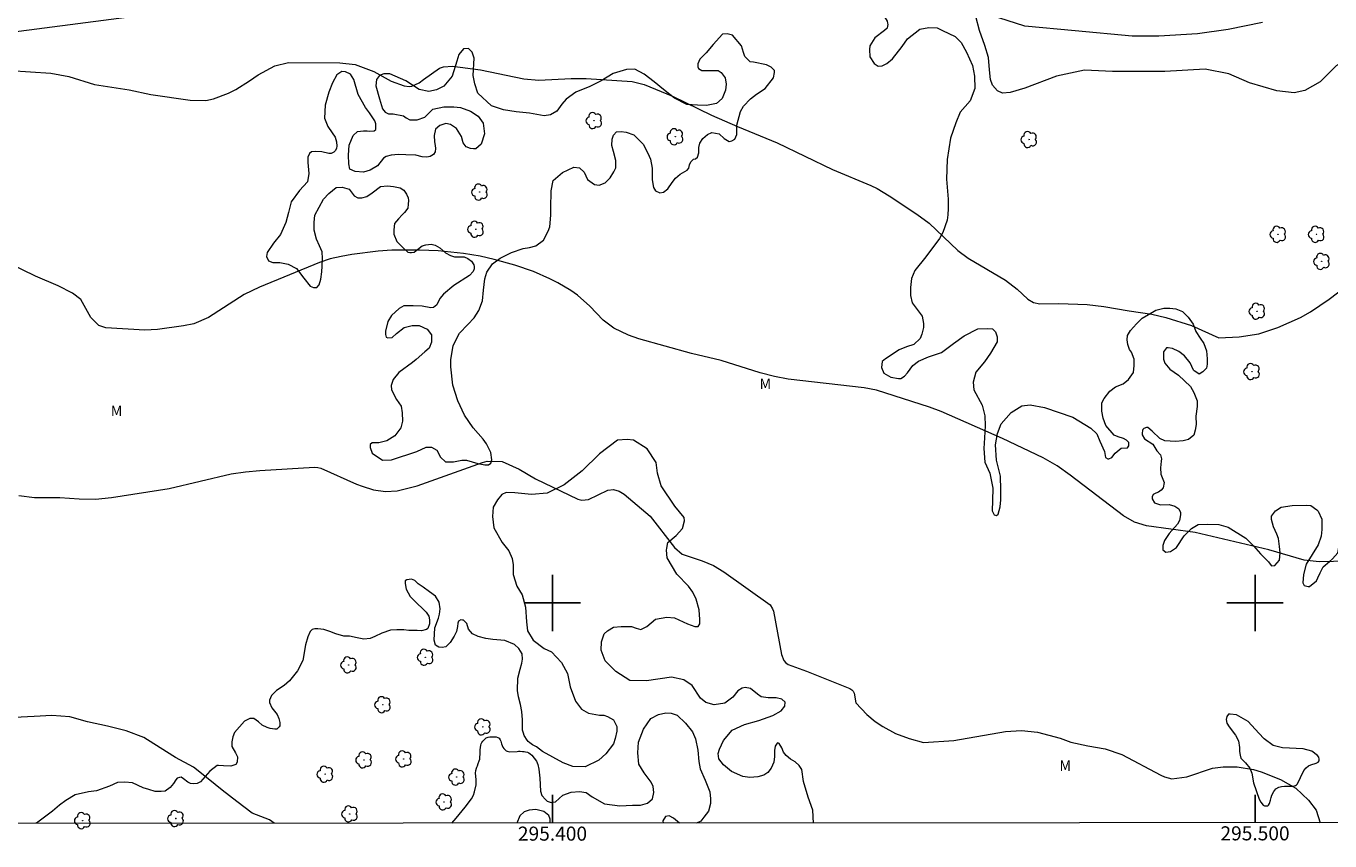
# Model space of a CAD drawing. Units: metres. Extents: x 295169 to 295684, y 1656063 to 1656628.
# Drawn here: x 295325 to 295511, y 1656066 to 1656182 of the extents above; entities that cross this region are included whole.
import ezdxf
from ezdxf.enums import TextEntityAlignment as Align

# ---------------------------------------------------------------- set-up
doc = ezdxf.new("R2010")
doc.units = ezdxf.units.M
doc.header["$MEASUREMENT"] = 0
doc.layers.add('Articulacao', color=7, linetype='Continuous', lineweight=18)
doc.layers.add('Cerca', color=8, linetype='Cerca', lineweight=20)
for name, color, linetype, lineweight, true_color in [('Arvores_Isoladas', 7, 'Continuous', 18, 0x00ff33), ('Curvas_Intermediarias', 7, 'Continuous', 9, 0x783c14), ('Curvas_Mestras', 7, 'Continuous', 20, 0x783c14), ('Topon_Vegetacao', 7, 'Continuous', 9, 0x00ff33), ('Vegetacao', 7, 'Orla8', 9, 0x00ff33)]:
    doc.layers.add(name, color=color, linetype=linetype, lineweight=lineweight, true_color=true_color)
doc.layers.add('Malha_Coordenadas', color=7, linetype='Continuous')
doc.styles.add('Arial', font='arial.ttf', dxfattribs={"height": 1.5})
doc.styles.get("Standard").update_dxf_attribs({"font": 'arial.ttf'})
doc.linetypes.add('Cerca', pattern='A,10,0,["X",Standard,S=1,R=0,X=0,Y=-0.5],0.1', length=10.1)
doc.linetypes.add('Orla8', pattern='A,6,-0.5,["V",Standard,S=1,R=0,X=-0.5,Y=-1],-0.5,6,-0.5,["V",Standard,S=1,R=0,X=-0.5,Y=-1],-0.5', length=14)

# ---------------------------------------------------------------- blocks, each defined once
blk = doc.blocks.new('Arvore')
at = {"layer": 'Arvores_Isoladas'}
blk.add_lwpolyline([(-0.72, 0.49, 0.872324), (-0.72, -0.55, 0.862983), (0.28, -0.83, 0.900105), (0.89, 0.03, 0.863155), (0.26, 0.86, 0.882486)], format="xyb", close=True, dxfattribs=at)
blk.add_circle((0, 0), 0.0286, dxfattribs=at)

msp = doc.modelspace()

# ---------------------------------------------------------------- linework, layer by layer
at = {"layer": 'Articulacao', "flags": 128}
msp.add_lwpolyline([(295185.9, 1656622.88), (295667.31, 1656623.08), (295667.53, 1656068.8), (295186.14, 1656068.6), (295185.9, 1656622.88)], close=True, dxfattribs=at)
at = {"layer": 'Cerca', "flags": 128}
msp.add_lwpolyline([(295256.94, 1656145.75), (295263.13, 1656174.88), (295275.82, 1656175.46), (295297.71, 1656177.94), (295392.31, 1656190.25), (295424.07, 1656192.92), (295443.99, 1656194.1), (295448.07, 1656194.08), (295483.15, 1656193.3), (295542.63, 1656190.81), (295576.15, 1656189.79), (295589.5, 1656188.61), (295600.23, 1656187.17), (295607.39, 1656186.06), (295612.52, 1656185.33)], dxfattribs=at)
at = {"layer": 'Curvas_Intermediarias', "flags": 128}
for points, elevation in [([(295501.07, 1656182.59), (295496.18, 1656181.6), (295491.79, 1656180.98), (295486.3, 1656180.62), (295482.53, 1656180.62), (295474.42, 1656181.38), (295467.24, 1656182.03), (295457.6, 1656185.11)], 27), ([(295322.8, 1656175.76), (295328.59, 1656175.37), (295331.15, 1656174.88), (295334.81, 1656173.76), (295339.74, 1656172.98), (295342.81, 1656172.33), (295348.43, 1656171.51), (295350.68, 1656171.5), (295351.77, 1656171.73), (295353.9, 1656172.53), (295354.93, 1656173.05), (295356.87, 1656174.28), (295358.09, 1656175.15), (295360.47, 1656176.43), (295362.44, 1656176.86), (295369.71, 1656176.85), (295371.91, 1656176.6), (295374.56, 1656175.6), (295377.02, 1656174.24), (295378.87, 1656173.57), (295379.61, 1656173.46), (295379.99, 1656173.51), (295381.04, 1656173.97), (295381.65, 1656174.48), (295383.91, 1656176.09), (295384.51, 1656176.29), (295385.79, 1656176.37), (295389.73, 1656175.85), (295395.93, 1656174.54), (295398.05, 1656174.38), (295402.67, 1656174.63), (295404.8, 1656174.63), (295411.32, 1656174.16), (295413.04, 1656173.74), (295417.1, 1656172.11), (295422.63, 1656169.4), (295426.35, 1656167.78), (295432, 1656165.46), (295439.88, 1656161.68), (295445.3, 1656159.4), (295446.2, 1656158.96), (295447.92, 1656157.93), (295451.86, 1656155.31), (295453.63, 1656154.01), (295457.72, 1656150.15), (295459.18, 1656149.04), (295464.47, 1656145.93), (295466.15, 1656144.66), (295467.68, 1656143.2), (295468.47, 1656142.74), (295469.37, 1656142.55), (295472.08, 1656142.61), (295476.09, 1656142.44), (295478.48, 1656142.19), (295482.07, 1656141.54), (295485.31, 1656141.09), (295487.31, 1656140.62), (295490.95, 1656139.46), (295494.87, 1656137.73), (295497.74, 1656137.88), (295500.55, 1656138.29), (295503.25, 1656139.18), (295506.48, 1656140.63), (295507.9, 1656141.4), (295510.57, 1656143.2), (295516.49, 1656147.73)], 26), ([(295324.03, 1656115.27), (295326.25, 1656114.98), (295329.88, 1656114.98), (295332.63, 1656114.81), (295334.93, 1656114.79), (295337.22, 1656115), (295345.43, 1656116.27), (295354.26, 1656118.35), (295356.31, 1656118.64), (295358.36, 1656118.83), (295366.13, 1656119.32), (295366.58, 1656119.29), (295367.02, 1656119.16), (295372.09, 1656116.92), (295372.89, 1656116.6), (295374.54, 1656116.11), (295376.23, 1656115.85), (295377.91, 1656115.93), (295380.76, 1656116.67), (295390.05, 1656119.98), (295390.72, 1656120.15), (295392.84, 1656120.11), (295395.25, 1656119.02), (295397.57, 1656117.66), (295403.61, 1656114.75), (295404.2, 1656114.62), (295405.13, 1656114.7), (295407.86, 1656116.07), (295408.69, 1656116.12), (295409.5, 1656115.91), (295410.21, 1656115.48), (295413.88, 1656112.34), (295417.36, 1656107.87), (295418.48, 1656106.93), (295421.31, 1656106), (295422.9, 1656105.31), (295424.38, 1656104.42), (295430.99, 1656099.73), (295431.34, 1656099.17), (295431.44, 1656098.85), (295432.6, 1656092.65), (295432.91, 1656091.83), (295433.2, 1656091.49), (295433.57, 1656091.24), (295436.17, 1656090.28), (295442.33, 1656087.83), (295442.6, 1656087.65), (295442.82, 1656087.44), (295442.96, 1656087.17), (295443.17, 1656085.79), (295444.74, 1656084.12), (295445.92, 1656083.15), (295447, 1656082.42), (295448.81, 1656081.45), (295450.75, 1656080.74), (295452.82, 1656080.16), (295457.12, 1656080.43), (295464.47, 1656081.7), (295466.77, 1656081.87), (295469.06, 1656081.61), (295472.24, 1656080.76), (295473.76, 1656080.21), (295476.19, 1656079.66), (295478.67, 1656079.26), (295481.03, 1656078.46), (295486.58, 1656075.52), (295487.1, 1656075.27), (295488.18, 1656074.97), (295490.29, 1656075.28), (295493.93, 1656076.49), (295495.47, 1656076.7), (295497.46, 1656076.71), (295499.76, 1656076.32), (295500.89, 1656075.96), (295503.61, 1656074.88), (295505.8, 1656073.67), (295507.62, 1656071.94), (295508.7, 1656070.53), (295509.27, 1656068.73)], 24), ([(295360.39, 1656068.67), (295359.7, 1656069.16), (295357.23, 1656070.09), (295355.07, 1656071.76), (295352.96, 1656073.37), (295350.99, 1656074.98), (295348.89, 1656076.65), (295346.36, 1656078.01), (295344.14, 1656079.37), (295341.85, 1656080.87), (295339.32, 1656081.8), (295336.66, 1656082.48), (295333.82, 1656083.1), (295331.29, 1656083.78), (295328.75, 1656083.97), (295326.21, 1656083.85), (295323.43, 1656083.73)], 23)]:
    msp.add_lwpolyline(points, dxfattribs=dict(at, elevation=elevation))
at = {"layer": 'Curvas_Mestras', "elevation": 25, "flags": 128}
msp.add_lwpolyline([(295515.2, 1656106.01), (295509.13, 1656105.84), (295506.99, 1656106.09), (295501.96, 1656107.56), (295491.46, 1656110.03), (295484.53, 1656110.97), (295482.84, 1656111.51), (295481.29, 1656112.38), (295473.7, 1656118.19), (295471.82, 1656119.5), (295469.85, 1656120.66), (295464.06, 1656123.42), (295455.31, 1656127.22), (295453.66, 1656127.83), (295446.12, 1656130.28), (295444.35, 1656130.61), (295433.57, 1656131.83), (295431.58, 1656132.21), (295429.57, 1656132.76), (295424, 1656134.49), (295419.78, 1656135.47), (295412.3, 1656137.58), (295410.83, 1656138.08), (295408.71, 1656139.11), (295407.19, 1656140.25), (295405.3, 1656142.21), (295403.58, 1656143.77), (295402.63, 1656144.44), (295400.78, 1656145.53), (295399.64, 1656146.12), (295397.31, 1656147.14), (295394.64, 1656148.03), (295391.7, 1656148.87), (295389.72, 1656149.33), (295387.34, 1656149.72), (295383.74, 1656150.08), (295381.05, 1656150.2), (295377.14, 1656150.18), (295375.2, 1656150.04), (295371.46, 1656149.58), (295369.9, 1656149.3), (295368.36, 1656148.94), (295366.86, 1656148.45), (295358.28, 1656144.92), (295356.1, 1656143.9), (295351.05, 1656140.63), (295348.96, 1656139.73), (295347.47, 1656139.41), (295343.77, 1656138.91), (295341.99, 1656138.79), (295336.43, 1656139.16), (295335.42, 1656139.45), (295334.31, 1656140.59), (295332.88, 1656143.15), (295331.69, 1656144.07), (295329.63, 1656145.13), (295326.39, 1656146.49), (295320.98, 1656149.1)], dxfattribs=at)
at = {"layer": 'Malha_Coordenadas', "flags": 128}
for points in [[(295400, 1656104), (295400, 1656096)], [(295500, 1656104), (295500, 1656096)], [(295404, 1656100), (295396, 1656100)], [(295504, 1656100), (295496, 1656100)], [(295400, 1656068.69), (295400, 1656072.69)], [(295500, 1656068.73), (295500, 1656072.73)]]:
    msp.add_lwpolyline(points, dxfattribs=at)
at = {"layer": 'Vegetacao', "flags": 128}
for points in [[(295465.13, 1656172.61), (295464.07, 1656172.54), (295463.33, 1656172.86), (295462.64, 1656173.66), (295462.33, 1656174.47), (295462.21, 1656175.84), (295462.08, 1656177.58), (295461.52, 1656179.32), (295460.77, 1656181.44), (295460.28, 1656183.43), (295460.03, 1656185.48), (295459.59, 1656186.85), (295458.78, 1656188.03), (295458.41, 1656188.34), (295457.91, 1656188.34), (295456.92, 1656188.34), (295455.86, 1656187.78), (295454.06, 1656186.54), (295452.11, 1656185.79), (295451.03, 1656185.62), (295450.33, 1656185.66), (295449.25, 1656185.87), (295448.63, 1656186.29), (295447.63, 1656187.12), (295446.8, 1656187.36), (295446.18, 1656187.45), (295445.39, 1656187.2), (295444.89, 1656186.66), (295444.44, 1656185.58), (295443.94, 1656184.46), (295443.75, 1656184.08), (295443.72, 1656183.86), (295443.79, 1656183.67), (295444.1, 1656183.49), (295444.97, 1656183.7), (295446.09, 1656183.77), (295446.61, 1656183.74), (295447.24, 1656183.39), (295447.63, 1656182.77), (295447.68, 1656182.46), (295447.73, 1656182.31), (295447.68, 1656182.05), (295447.63, 1656181.79), (295447.27, 1656181.43), (295445.87, 1656180.39), (295445.18, 1656179.27), (295445.12, 1656178.71), (295445.19, 1656177.71), (295445.81, 1656176.72), (295446.37, 1656176.35), (295446.93, 1656176.41), (295447.61, 1656176.72), (295448.42, 1656177.4), (295449.79, 1656179.15), (295450.53, 1656180.26), (295452.27, 1656181.63), (295453.58, 1656181.88), (295454.76, 1656181.82), (295455.51, 1656181.45), (295457.31, 1656180.58), (295458.18, 1656179.71), (295458.93, 1656178.34), (295459.8, 1656176.47), (295460.05, 1656174.92), (295460.11, 1656173.18), (295459.43, 1656171.44), (295458.05, 1656169.82), (295457.4, 1656168.29), (295456.67, 1656166.12), (295456.17, 1656163.07), (295456.09, 1656160.31), (295456.33, 1656157.44), (295456.33, 1656156.13), (295456.26, 1656155.19), (295456.19, 1656154.47), (295455.54, 1656152.72), (295455.1, 1656151.85), (295453.14, 1656149.24), (295451.56, 1656147.31), (295451.09, 1656146.16), (295450.94, 1656144.89), (295450.94, 1656143.74), (295451.22, 1656142.71), (295452.61, 1656140.78), (295452.79, 1656139.77), (295452.79, 1656139.19), (295452.58, 1656138.23), (295452.34, 1656137.61), (295451.42, 1656136.78), (295450.39, 1656136.45), (295449.35, 1656136.03), (295447.4, 1656134.75), (295446.95, 1656134.33), (295446.82, 1656133.5), (295447.15, 1656132.67), (295448.15, 1656132.14), (295449.23, 1656131.93), (295449.56, 1656131.93), (295450.1, 1656132.26), (295450.55, 1656132.76), (295451.3, 1656133.8), (295452.09, 1656134.42), (295453.54, 1656135), (295455.36, 1656135.62), (295457.06, 1656136.91), (295458.6, 1656137.98), (295460.54, 1656138.98), (295461.87, 1656139.06), (295462.62, 1656138.98), (295463.07, 1656138.55), (295463.28, 1656137.87), (295463.28, 1656137.15), (295462.35, 1656135.54), (295461.47, 1656134.3), (295460.27, 1656132.85), (295459.9, 1656131.4), (295459.97, 1656130.31), (295461.16, 1656128.14), (295461.52, 1656126.63), (295461.58, 1656125.18), (295461.47, 1656123.47), (295461.42, 1656121.97), (295461.53, 1656120.05), (295462.25, 1656118.45), (295462.67, 1656116.32), (295462.61, 1656114.56), (295462.56, 1656113.11), (295462.87, 1656112.54), (295463.19, 1656112.43), (295463.44, 1656112.64), (295463.7, 1656113.68), (295463.81, 1656114.66), (295463.81, 1656116.11), (295463.75, 1656118.03), (295463.18, 1656120.31), (295463.08, 1656122.49), (295463.34, 1656124.1), (295463.86, 1656125.49), (295465.31, 1656127.1), (295466.81, 1656128.03), (295467.98, 1656128.18), (295470.03, 1656127.81), (295474.05, 1656126.41), (295476.62, 1656124.88), (295477.46, 1656124.07), (295477.92, 1656123.01), (295478.55, 1656121.55), (295478.73, 1656120.68), (295479.04, 1656120.52), (295479.2, 1656120.52), (295479.6, 1656120.68), (295480.1, 1656121.3), (295480.94, 1656122.02), (295481.84, 1656122.08), (295482.06, 1656122.36), (295482.03, 1656122.82), (295481.72, 1656123.17), (295481.28, 1656123.38), (295480.54, 1656123.63), (295479.94, 1656123.85), (295478.76, 1656125.25), (295478.36, 1656126.28), (295478.18, 1656127.28), (295478.17, 1656127.8), (295478.21, 1656128.45), (295478.52, 1656129.11), (295479.35, 1656130.14), (295480.14, 1656130.75), (295481.23, 1656131.19), (295481.97, 1656131.78), (295482.69, 1656132.78), (295482.78, 1656133.77), (295482.78, 1656134.67), (295482.41, 1656135.67), (295482.13, 1656136.07), (295481.88, 1656136.76), (295481.79, 1656137.44), (295481.85, 1656138.03), (295482.28, 1656138.78), (295483.15, 1656139.71), (295483.93, 1656140.52), (295484.83, 1656141.05), (295485.86, 1656141.64), (295487.01, 1656141.95), (295487.88, 1656141.92), (295488.72, 1656141.83), (295489.68, 1656141.48), (295490.49, 1656140.64), (295491.18, 1656139.68), (295491.55, 1656138.64), (295492.21, 1656137.69), (295492.71, 1656136.9), (295493.09, 1656135.87), (295493.21, 1656134.71), (295493.21, 1656133.96), (295493.09, 1656133.38), (295492.59, 1656132.88), (295492.05, 1656132.55), (295491.55, 1656132.88), (295491.35, 1656133.01), (295491.22, 1656133.13), (295490.75, 1656134.14), (295489.98, 1656135.17), (295489.15, 1656135.79), (295488.27, 1656136.21), (295487.64, 1656136.31), (295487.38, 1656136.31), (295486.97, 1656135.74), (295486.97, 1656135.27), (295486.97, 1656134.7), (295487.18, 1656134.13), (295487.85, 1656133.25), (295489.1, 1656132.42), (295490.81, 1656130.77), (295491.27, 1656129.94), (295491.74, 1656128.75), (295491.74, 1656127.97), (295491.59, 1656126.57), (295491.6, 1656125.41), (295491.5, 1656124.57), (295491.28, 1656123.88), (295490.54, 1656123.26), (295489.79, 1656123.08), (295488.7, 1656122.98), (295487.18, 1656123.07), (295486.47, 1656123.42), (295485.38, 1656124.44), (295484.75, 1656124.94), (295484.57, 1656124.97), (295484.19, 1656124.81), (295484.01, 1656124.66), (295483.98, 1656124.54), (295483.92, 1656124.16), (295483.92, 1656123.91), (295484.29, 1656123.35), (295485.44, 1656122.58), (295486.03, 1656121.64), (295486.53, 1656121.05), (295486.68, 1656120.49), (295486.65, 1656120.18), (295486.53, 1656119.22), (295486.6, 1656118.32), (295487.07, 1656117.12), (295486.92, 1656116.36), (295486.64, 1656116.03), (295486.28, 1656115.78), (295485.89, 1656115.63), (295485.51, 1656115.44), (295485.37, 1656115.11), (295485.34, 1656114.82), (295485.69, 1656114.23), (295486.56, 1656113.98), (295487.77, 1656114.01), (295488.58, 1656113.79), (295489.17, 1656113.39), (295489.39, 1656112.86), (295489.39, 1656112.52), (295489.23, 1656111.74), (295488.98, 1656111.21), (295487.8, 1656109.87), (295487.12, 1656108.91), (295486.87, 1656108.16), (295486.87, 1656107.57), (295487.31, 1656107.23), (295487.99, 1656107.32), (295488.83, 1656107.91), (295489.92, 1656109.53), (295490.94, 1656110.59), (295491.91, 1656111.18), (295493.24, 1656111.21), (295494.83, 1656111.18), (295496.19, 1656110.76), (295498.68, 1656109.2), (295499.77, 1656108.11), (295500.8, 1656106.97), (295501.91, 1656105.83), (295502.28, 1656105.33), (295502.41, 1656105.27), (295502.84, 1656105.33), (295503.46, 1656106.08), (295503.59, 1656107.14), (295503.46, 1656108.01), (295503.34, 1656109.19), (295503.09, 1656109.81), (295502.65, 1656110.81), (295502.34, 1656111.86), (295502.34, 1656112.36), (295502.9, 1656113.11), (295503.71, 1656113.61), (295505.27, 1656113.85), (295507.26, 1656113.92), (295507.94, 1656113.86), (295508.81, 1656113.23), (295509, 1656113.05), (295509.5, 1656111.93), (295509.5, 1656111.06), (295509.5, 1656110.44), (295509.43, 1656109.5), (295509, 1656108.26), (295507.26, 1656105.52), (295506.89, 1656104.03), (295506.82, 1656102.85), (295507.01, 1656102.47), (295507.57, 1656102.35), (295507.76, 1656102.35), (295508.75, 1656103.16), (295508.94, 1656103.59), (295509.25, 1656104.28), (295509.68, 1656105.15), (295510.62, 1656105.9), (295511.05, 1656106.27), (295511.8, 1656107.14), (295511.98, 1656108.13), (295512.17, 1656109.94), (295512.42, 1656111.93), (295513.48, 1656113.92), (295514.6, 1656115.22), (295515.69, 1656116.24), (295517.12, 1656117.73), (295517.75, 1656119.1), (295518.24, 1656121.03), (295518.43, 1656122.21), (295519.36, 1656123.52), (295519.92, 1656123.95), (295520.79, 1656124.39), (295522.16, 1656124.45), (295523.34, 1656124.39), (295523.96, 1656124.3), (295524.9, 1656124.11), (295525.83, 1656123.89), (295526.64, 1656123.24), (295526.83, 1656122.87), (295526.79, 1656122.43), (295526.54, 1656122.12), (295525.95, 1656122.31), (295525.58, 1656122.52), (295525.02, 1656122.49), (295524.8, 1656122.24), (295524.8, 1656121.65), (295525.02, 1656121.22), (295525.58, 1656121.13), (295526.11, 1656120.91), (295526.73, 1656120.41), (295527.63, 1656119.17), (295528.54, 1656118.08), (295529.9, 1656117.24), (295530.59, 1656117.24), (295531.15, 1656117.43), (295531.4, 1656117.83), (295531.4, 1656118.39), (295530.87, 1656119.35), (295530.09, 1656120.26), (295529.09, 1656121.25), (295528.38, 1656121.78), (295527.94, 1656122.21), (295527.1, 1656123.55), (295527.07, 1656124.08), (295527.38, 1656125.01), (295527.48, 1656126.23), (295527.41, 1656126.54), (295526.98, 1656126.54), (295526.64, 1656126.1), (295526.06, 1656125.32), (295525.77, 1656125.04), (295525.33, 1656124.92), (295525.03, 1656124.92), (295524.78, 1656125.13), (295524.66, 1656125.56), (295524.66, 1656125.84), (295524.91, 1656126.53), (295525.34, 1656128.08), (295525.4, 1656128.92), (295525.84, 1656129.88), (295526.43, 1656130.79), (295527.49, 1656132), (295528.17, 1656132.62), (295528.48, 1656132.59), (295528.73, 1656132.34), (295528.79, 1656131.94), (295528.82, 1656131.56), (295528.76, 1656131.19), (295528.08, 1656129.92), (295527.7, 1656128.61), (295527.7, 1656128.3), (295527.74, 1656127.99), (295527.8, 1656127.93), (295528.08, 1656127.89), (295528.26, 1656128.02), (295528.79, 1656128.8), (295529.42, 1656129.64), (295529.8, 1656130.38), (295530.11, 1656131.5), (295530.3, 1656132.56), (295530.36, 1656133.56), (295530.49, 1656134.86), (295530.92, 1656137.16), (295531.6, 1656139.09), (295532.72, 1656140.96), (295533.24, 1656142.64), (295533.53, 1656144.67), (295533.53, 1656145.98), (295533.8, 1656147.72), (295534.42, 1656149.4), (295535.42, 1656150.64), (295537.03, 1656152.13), (295538.96, 1656154.5), (295539.83, 1656156.27), (295540.3, 1656157.95), (295540.76, 1656159.54), (295541.88, 1656160.65), (295543.1, 1656161.03), (295544.4, 1656162.24), (295545.15, 1656164.2), (295545.33, 1656166.53), (295545.15, 1656168.59), (295544.94, 1656169.72), (295544.47, 1656171.37), (295544.37, 1656172.46), (295544.37, 1656174.38), (295544.73, 1656175.68), (295545.92, 1656176.76), (295547.37, 1656177.39), (295548.77, 1656177.49), (295549.86, 1656177.75), (295550.12, 1656178.01), (295549.96, 1656178.58), (295549.34, 1656178.94), (295547.94, 1656179.05), (295545.77, 1656179.05), (295541.78, 1656178.63), (295537.47, 1656178.3), (295534.07, 1656178.3), (295530.76, 1656178.46), (295528.19, 1656178.96), (295526.15, 1656179.74), (295524.34, 1656180.46), (295522.67, 1656180.46), (295521.07, 1656179.95), (295519.7, 1656178.57), (295517.95, 1656177.7), (295515.27, 1656177.34), (295512.8, 1656177.12), (295511.57, 1656176.39), (295509.25, 1656174.14), (295507.07, 1656172.91), (295505.55, 1656172.55), (295503.08, 1656172.84), (295499.19, 1656173.97), (295496.29, 1656175.29), (295492.89, 1656175.95), (295487.17, 1656175.62), (295483.94, 1656175.62), (295479.71, 1656175.62), (295475.73, 1656175.79), (295471.75, 1656174.96), (295467.24, 1656173.24)], [(295428.16, 1656176.96), (295427.39, 1656177.73), (295427.18, 1656178.3), (295426.92, 1656179.24), (295425.62, 1656180.79), (295424.85, 1656180.95), (295424.22, 1656180.9), (295422.88, 1656179.44), (295421.88, 1656178.26), (295420.95, 1656177.37), (295420.7, 1656176.71), (295420.7, 1656176.29), (295420.78, 1656176.04), (295421.24, 1656175.75), (295422.4, 1656175.75), (295423.56, 1656175.75), (295424.02, 1656175.46), (295424.6, 1656174.72), (295424.72, 1656173.81), (295424.64, 1656172.93), (295424.14, 1656171.77), (295423.36, 1656171.07), (295421.9, 1656170.76), (295420.66, 1656170.81), (295419.1, 1656170.91), (295417.39, 1656171.79), (295415.79, 1656173.04), (295414.49, 1656174.13), (295413.04, 1656175.21), (295411.74, 1656175.94), (295410.55, 1656175.89), (295408.66, 1656175.33), (295406.91, 1656174.27), (295405.3, 1656173.46), (295403.31, 1656172.65), (295401.94, 1656171.66), (295401.32, 1656170.97), (295400.63, 1656169.98), (295399.7, 1656169.42), (295398.83, 1656169.29), (295396.72, 1656169.66), (295394.85, 1656169.85), (295393.05, 1656170.16), (295391.3, 1656170.72), (295389.38, 1656172.52), (295388.94, 1656173.83), (295388.72, 1656175.05), (295388.83, 1656177.49), (295388.57, 1656178.37), (295388.05, 1656178.89), (295387.32, 1656178.84), (295386.65, 1656178.01), (295386.39, 1656177.07), (295385.72, 1656174.95), (295384.52, 1656173.5), (295383.49, 1656172.98), (295382.4, 1656172.77), (295381, 1656173.03), (295379.13, 1656174.27), (295376.87, 1656175.25), (295376, 1656175.27), (295375.38, 1656175.04), (295374.95, 1656174.46), (295374.86, 1656173.55), (295375.39, 1656171.72), (295375.81, 1656170.27), (295376.17, 1656169.8), (295376.64, 1656169.6), (295377.31, 1656169.6), (295378.81, 1656169.29), (295379.18, 1656169.03), (295379.69, 1656168.72), (295380.73, 1656168.72), (295381.82, 1656169.13), (295382.97, 1656170.23), (295384.52, 1656170.6), (295385.96, 1656170.6), (295386.89, 1656170.48), (295388.32, 1656169.98), (295389.44, 1656169.24), (295390.12, 1656168.24), (295390.31, 1656166.75), (295389.87, 1656165.26), (295389.07, 1656164.59), (295388.78, 1656164.59), (295388.32, 1656164.63), (295387.7, 1656164.88), (295387.28, 1656165.46), (295387.03, 1656166.38), (295386.33, 1656167.5), (295385.5, 1656168.08), (295384.84, 1656168.2), (295383.97, 1656167.91), (295383.34, 1656167.42), (295383.16, 1656166.52), (295383.19, 1656165.59), (295383.28, 1656165.06), (295383.34, 1656164.65), (295383.28, 1656164.19), (295383.07, 1656163.78), (295382.57, 1656163.5), (295382.1, 1656163.44), (295381.45, 1656163.47), (295380.55, 1656163.69), (295379.12, 1656163.75), (295378.06, 1656163.78), (295377.06, 1656163.72), (295376.32, 1656163.5), (295375.94, 1656163.28), (295375.1, 1656162.2), (295374.07, 1656161.57), (295373.08, 1656161.26), (295371.89, 1656161.37), (295371.17, 1656161.73), (295371.01, 1656162.45), (295370.96, 1656163.7), (295371.06, 1656165.1), (295371.63, 1656166.5), (295372.25, 1656167.07), (295373.08, 1656167.17), (295373.6, 1656167.17), (295373.96, 1656167.12), (295374.64, 1656167.17), (295374.84, 1656167.33), (295374.84, 1656168.16), (295374.69, 1656168.57), (295373.96, 1656169.71), (295373.39, 1656170.49), (295372.36, 1656172.35), (295371.73, 1656174.48), (295371.27, 1656175.2), (295370.54, 1656175.57), (295370.02, 1656175.62), (295369.3, 1656175.15), (295368.68, 1656174.01), (295368.16, 1656172.66), (295367.64, 1656170.8), (295367.54, 1656168.98), (295368.02, 1656167.8), (295368.65, 1656166.87), (295369.08, 1656166.28), (295369.24, 1656165.59), (295369.3, 1656165), (295369.27, 1656164.72), (295369.11, 1656164.35), (295368.89, 1656164.13), (295368.49, 1656163.92), (295368.15, 1656163.92), (295367.15, 1656164.16), (295366.22, 1656164.23), (295365.69, 1656164.16), (295365.41, 1656163.92), (295365.16, 1656163.42), (295365.16, 1656162.66), (295365.32, 1656161.11), (295365.11, 1656159.91), (295363.97, 1656158.67), (295362.78, 1656157.06), (295362.42, 1656155.56), (295362.06, 1656154.11), (295361.28, 1656152.4), (295360.27, 1656151.17), (295359.4, 1656149.87), (295359.31, 1656149.28), (295359.56, 1656148.69), (295360.18, 1656148.41), (295361.21, 1656148.41), (295362.39, 1656148.19), (295363.54, 1656147.57), (295364.63, 1656146.2), (295365.53, 1656145.05), (295366, 1656144.86), (295366.46, 1656144.86), (295366.8, 1656145.24), (295367.02, 1656146.05), (295367.15, 1656147.1), (295367.21, 1656147.91), (295367.27, 1656149), (295367.21, 1656149.96), (295366.83, 1656150.8), (295366.4, 1656151.74), (295366.09, 1656153.01), (295366.09, 1656154.13), (295366.18, 1656155.16), (295367.39, 1656157.43), (295368.17, 1656158.23), (295369.2, 1656159.08), (295370.07, 1656159.17), (295371.06, 1656158.86), (295371.78, 1656157.92), (295372.27, 1656157.64), (295372.84, 1656157.64), (295373.58, 1656157.83), (295374.33, 1656158.33), (295375.51, 1656159.23), (295376.5, 1656159.36), (295377.37, 1656159.26), (295378.34, 1656159.05), (295378.84, 1656158.7), (295379.24, 1656158.17), (295379.46, 1656157.65), (295379.49, 1656157.24), (295379.46, 1656156.71), (295379.4, 1656156.15), (295378.93, 1656155.53), (295378.59, 1656155.19), (295378.06, 1656154.66), (295377.53, 1656153.98), (295377.41, 1656153.06), (295377.41, 1656152.44), (295377.86, 1656151.41), (295378.85, 1656150.42), (295379.43, 1656149.88), (295379.68, 1656149.84), (295379.91, 1656149.84), (295380.3, 1656149.92), (295380.78, 1656150.3), (295381.44, 1656150.82), (295381.98, 1656150.94), (295382.73, 1656151.02), (295383.31, 1656150.92), (295383.95, 1656150.51), (295384.78, 1656149.82), (295385.46, 1656149.43), (295386.06, 1656149.24), (295386.75, 1656149.24), (295387.43, 1656149.22), (295387.97, 1656148.99), (295388.47, 1656148.62), (295388.81, 1656148.09), (295388.85, 1656147.88), (295388.85, 1656147.55), (295388.69, 1656147.13), (295388.19, 1656146.59), (295385.95, 1656145.18), (295384.5, 1656143.94), (295383.96, 1656143.32), (295383.55, 1656142.41), (295383.05, 1656142.03), (295382.68, 1656141.99), (295381.43, 1656142.2), (295380.19, 1656142.28), (295378.82, 1656142.28), (295378.16, 1656141.87), (295377.08, 1656140.87), (295376.58, 1656140.04), (295376.25, 1656138.67), (295376.21, 1656138.17), (295376.33, 1656137.8), (295376.58, 1656137.72), (295377.16, 1656137.76), (295377.79, 1656138.34), (295378.9, 1656139.17), (295380.02, 1656139.46), (295381.02, 1656139.46), (295382.18, 1656138.96), (295382.76, 1656138.13), (295382.8, 1656137.6), (295382.76, 1656137.1), (295382.43, 1656136.27), (295381.85, 1656135.73), (295380.61, 1656134.65), (295380.07, 1656134.2), (295378.12, 1656132.78), (295377.33, 1656131.79), (295377.04, 1656130.92), (295377.08, 1656130.3), (295377.79, 1656128.93), (295378.44, 1656127.98), (295378.59, 1656127.04), (295378.65, 1656125.85), (295378.39, 1656124.92), (295377.56, 1656123.78), (295376.42, 1656123.05), (295375.28, 1656122.79), (295374.35, 1656122.79), (295374.03, 1656122.53), (295374.03, 1656122.12), (295374.35, 1656121.29), (295375.8, 1656120.3), (295377.09, 1656120.36), (295380.67, 1656121.55), (295382.02, 1656122.17), (295382.79, 1656122.17), (295383.52, 1656121.76), (295384.04, 1656120.72), (295384.76, 1656120.1), (295385.9, 1656120.1), (295387.1, 1656120.31), (295387.77, 1656120.31), (295389.38, 1656119.84), (295390.36, 1656119.63), (295390.88, 1656119.63), (295391.22, 1656119.91), (295391.35, 1656120.35), (295391.24, 1656121.4), (295390.62, 1656122.64), (295390.15, 1656123.31), (295388.7, 1656124.92), (295387.46, 1656126.73), (295386.52, 1656128.75), (295385.81, 1656130.98), (295385.52, 1656133.6), (295385.52, 1656134.61), (295385.88, 1656136.64), (295386.77, 1656138.4), (295387.93, 1656139.63), (295388.87, 1656140.57), (295389.53, 1656141.59), (295390.03, 1656142.97), (295390.16, 1656144.5), (295390.36, 1656146.13), (295390.65, 1656147.05), (295391.44, 1656148.22), (295392.55, 1656149.05), (295394.17, 1656149.86), (295395.84, 1656150.44), (295396.71, 1656150.59), (295397.65, 1656150.8), (295398.74, 1656151.6), (295399.39, 1656152.91), (295399.61, 1656153.49), (295399.76, 1656155.16), (295399.75, 1656156.18), (295399.83, 1656158.64), (295400.12, 1656160.09), (295401.42, 1656161.25), (295403.02, 1656162), (295403.86, 1656161.9), (295404.51, 1656161.27), (295404.98, 1656160.22), (295406, 1656159.53), (295406.66, 1656159.44), (295407.5, 1656159.78), (295408.21, 1656160.5), (295408.71, 1656161.31), (295409.02, 1656161.88), (295409.02, 1656162.95), (295408.69, 1656164.22), (295408.46, 1656165.09), (295408.5, 1656165.96), (295408.69, 1656166.54), (295409.12, 1656167.04), (295409.78, 1656167.08), (295410.49, 1656166.98), (295411.6, 1656166.59), (295412.93, 1656165.27), (295413.59, 1656163.98), (295413.96, 1656163.11), (295414.21, 1656161.87), (295414.21, 1656160.17), (295414.37, 1656159.08), (295414.65, 1656158.64), (295415.28, 1656158.36), (295415.81, 1656158.46), (295416.43, 1656158.92), (295417.05, 1656159.79), (295417.53, 1656160.44), (295418.18, 1656160.99), (295418.84, 1656161.36), (295419.16, 1656161.56), (295419.39, 1656161.86), (295419.49, 1656162.33), (295419.7, 1656162.77), (295420.07, 1656163.12), (295420.34, 1656163.2), (295420.65, 1656163.43), (295420.81, 1656164.01), (295420.84, 1656164.78), (295420.98, 1656165.42), (295421.42, 1656166.09), (295422.06, 1656166.63), (295422.68, 1656166.92), (295423.72, 1656166.75), (295424.42, 1656166.05), (295425.17, 1656165.63), (295425.54, 1656165.76), (295425.96, 1656166), (295426.25, 1656166.63), (295426.25, 1656167.99), (295426.74, 1656169.9), (295427.18, 1656170.66), (295428.17, 1656171.72), (295429.04, 1656172.38), (295430.29, 1656173.2), (295431.48, 1656174.7), (295431.58, 1656175.48), (295431.58, 1656175.74), (295431.12, 1656176.21), (295430.44, 1656176.57), (295428.63, 1656176.91)], [(295508.97, 1656077.34), (295508.97, 1656077.34), (295509.12, 1656077.54), (295509.14, 1656077.79), (295509.07, 1656078.06), (295508.9, 1656078.31), (295508.08, 1656078.94), (295506.83, 1656079.27), (295503.93, 1656079.39), (295502.6, 1656079.72), (295501.28, 1656080.68), (295500.53, 1656081.5), (295499, 1656083.12), (295497.34, 1656084.07), (295496.47, 1656084.2), (295496.22, 1656084.16), (295495.97, 1656083.83), (295495.88, 1656083.41), (295495.97, 1656082.91), (295496.34, 1656082.37), (295497.23, 1656081.2), (295497.65, 1656080.4), (295497.79, 1656079.46), (295497.81, 1656078.88), (295497.9, 1656078.36), (295497.98, 1656077.91), (295498.64, 1656077.24), (295499.27, 1656076.5), (295499.54, 1656075.77), (295499.78, 1656074.4), (295500.61, 1656072.08), (295500.82, 1656071.65), (295501.15, 1656071.25), (295501.33, 1656071.16), (295501.61, 1656071.13), (295501.81, 1656071.16), (295501.94, 1656071.25), (295502.07, 1656071.46), (295502.2, 1656071.93), (295502.28, 1656072.33), (295502.4, 1656072.66), (295502.66, 1656073.19), (295502.96, 1656073.58), (295503.39, 1656073.82), (295503.76, 1656073.9), (295504.18, 1656073.95), (295504.88, 1656073.95), (295505.39, 1656073.96), (295505.75, 1656074.03), (295505.91, 1656074.13), (295506.05, 1656074.28), (295506.46, 1656075.19), (295506.96, 1656076.19), (295507.28, 1656076.57), (295507.63, 1656076.83), (295507.93, 1656076.96), (295508.72, 1656077.19)]]:
    msp.add_lwpolyline(points, close=True, dxfattribs=at)
for points in [[(295437.17, 1656068.7), (295437.07, 1656070.52), (295436.39, 1656072.38), (295435.75, 1656074.61), (295435.47, 1656076.29), (295435.13, 1656076.88), (295434.54, 1656077.38), (295433.88, 1656077.76), (295433.25, 1656078.28), (295432.88, 1656078.8), (295432.63, 1656079.4), (295432.28, 1656080.02), (295432.09, 1656080.09), (295431.97, 1656080.06), (295431.7, 1656079.61), (295431.62, 1656079.03), (295431.62, 1656078.16), (295431.49, 1656077.34), (295431.13, 1656076.51), (295430.66, 1656075.89), (295430.09, 1656075.52), (295429.21, 1656075.26), (295428.07, 1656075.16), (295427.09, 1656075.32), (295425.5, 1656076.04), (295424.32, 1656076.97), (295423.7, 1656077.84), (295423.57, 1656078.59), (295423.76, 1656079.21), (295424.32, 1656080.46), (295425.56, 1656081.89), (295427.33, 1656082.73), (295429.36, 1656083.29), (295431.35, 1656083.97), (295432.56, 1656084.66), (295433.09, 1656085.34), (295433.12, 1656085.87), (295432.65, 1656086.34), (295431.84, 1656086.52), (295430.72, 1656086.52), (295429.7, 1656086.65), (295429.17, 1656087.05), (295428.2, 1656087.83), (295427.43, 1656087.98), (295427.02, 1656087.89), (295426.4, 1656087.52), (295425.66, 1656086.58), (295424.54, 1656085.77), (295423.01, 1656085.49), (295421.82, 1656085.83), (295421.09, 1656086.45), (295419.9, 1656088.26), (295418.71, 1656089.09), (295416.95, 1656089.45), (295413.37, 1656088.93), (295410.99, 1656088.98), (295409.02, 1656090.23), (295407.51, 1656091.78), (295406.94, 1656093.29), (295406.99, 1656094.48), (295407.36, 1656095.62), (295407.82, 1656096.03), (295408.7, 1656096.55), (295409.79, 1656096.65), (295411.24, 1656096.66), (295411.92, 1656096.4), (295412.59, 1656096.24), (295413.42, 1656096.66), (295414.66, 1656097.69), (295416.27, 1656098), (295417.36, 1656097.9), (295419.23, 1656097.02), (295420.26, 1656096.66), (295420.73, 1656096.66), (295420.99, 1656097.02), (295420.99, 1656097.64), (295420.88, 1656099.04), (295420.47, 1656100.54), (295420, 1656101.53), (295419.38, 1656102.41), (295417.72, 1656104.12), (295416.32, 1656106.4), (295416.22, 1656107.49), (295416.27, 1656107.8), (295416.42, 1656108.58), (295417.62, 1656109.61), (295418.5, 1656110.6), (295418.81, 1656111.69), (295418.76, 1656112.15), (295417.41, 1656113.76), (295415.49, 1656116.66), (295414.97, 1656118.48), (295414.76, 1656119.98), (295413.47, 1656121.95), (295411.55, 1656123.14), (295410.62, 1656123.24), (295409.27, 1656123.14), (295406.68, 1656121.22), (295404.24, 1656118.78), (295401.65, 1656116.81), (295399.22, 1656115.62), (295397, 1656115.45), (295394.66, 1656115.67), (295393.41, 1656115.73), (295392.79, 1656115.42), (295392.17, 1656114.69), (295391.55, 1656113.61), (295391.44, 1656112.31), (295391.65, 1656110.7), (295392.85, 1656108.58), (295393.78, 1656107.44), (295394.24, 1656106.35), (295394.4, 1656105.42), (295394.4, 1656104.07), (295394.92, 1656102.41), (295395.7, 1656101.17), (295396.16, 1656099.41), (295396.32, 1656097.33), (295396.42, 1656096.04), (295397.24, 1656094.72), (295398.8, 1656093.54), (295399.85, 1656093.04), (295401.29, 1656091.55), (295402.16, 1656089.99), (295402.53, 1656088.07), (295403.28, 1656086.01), (295404.15, 1656084.89), (295405.14, 1656084.34), (295406.7, 1656084.06), (295407.32, 1656084.02), (295407.82, 1656083.84), (295408.69, 1656083.4), (295409.16, 1656082.44), (295409.16, 1656081.75), (295408.94, 1656080.73), (295408.69, 1656079.95), (295407.6, 1656078.55), (295406.61, 1656077.65), (295404.65, 1656076.69), (295402.91, 1656076.72), (295401.52, 1656077.28), (295398.57, 1656078.85), (295397.71, 1656079.54), (295397.15, 1656079.84), (295396.78, 1656080.12), (295396.56, 1656080.3), (295396.38, 1656080.47), (295395.96, 1656081.15), (295395.88, 1656081.46), (295395.74, 1656081.9), (295395.73, 1656082.23), (295395.73, 1656082.58), (295395.72, 1656082.95), (295395.72, 1656083.4), (295395.62, 1656084.56), (295395.45, 1656085.56), (295395.16, 1656086.64), (295395.01, 1656087.57), (295395.06, 1656089.28), (295395.42, 1656090.57), (295395.63, 1656091.46), (295395.73, 1656092.03), (295395.68, 1656092.75), (295395.21, 1656093.53), (295394.59, 1656094.1), (295393.24, 1656094.67), (295391.53, 1656094.82), (295390.5, 1656094.93), (295389.41, 1656095.24), (295388.61, 1656095.62), (295388.04, 1656096.29), (295387.83, 1656097.07), (295387.57, 1656097.33), (295387.31, 1656097.54), (295387.21, 1656097.54), (295386.95, 1656097.59), (295386.64, 1656097.43), (295386.53, 1656097.12), (295386.48, 1656096.66), (295386.33, 1656095.93), (295386.02, 1656095.26), (295385.45, 1656094.38), (295384.82, 1656093.75), (295384.31, 1656093.65), (295383.84, 1656093.7), (295383.35, 1656094.02), (295383.15, 1656094.73), (295383.23, 1656096.47), (295383.77, 1656097.84), (295383.93, 1656098.42), (295384.02, 1656099.17), (295383.85, 1656100.12), (295383.35, 1656100.95), (295382.48, 1656101.57), (295381.57, 1656102.23), (295380.86, 1656102.73), (295380.41, 1656103.19), (295379.91, 1656103.39), (295379.25, 1656103.31), (295379.04, 1656103.14), (295379.04, 1656102.77), (295379.16, 1656101.98), (295379.74, 1656100.91), (295380.74, 1656099.91), (295381.5, 1656099.2), (295382.03, 1656098.67), (295382.4, 1656098.11), (295382.49, 1656097.58), (295382.49, 1656097.05), (295382.24, 1656096.37), (295382.06, 1656096.21), (295381.37, 1656096.06), (295380.72, 1656096.09), (295379.54, 1656096.09), (295378.82, 1656096.18), (295377.83, 1656096.18), (295376.93, 1656096.12), (295375.71, 1656095.71), (295374.69, 1656095.21), (295374.03, 1656094.96), (295373.15, 1656094.84), (295372.22, 1656095.06), (295371.1, 1656095.28), (295370.32, 1656095.28), (295369.14, 1656095.59), (295368.3, 1656095.93), (295367.43, 1656096.24), (295366.62, 1656096.3), (295366.19, 1656096.33), (295365.81, 1656096.21), (295365.53, 1656095.96), (295365.17, 1656095.19), (295364.86, 1656094.05), (295364.45, 1656091.82), (295363.72, 1656090.37), (295362.58, 1656088.92), (295361.8, 1656088.25), (295360.7, 1656087.54), (295359.99, 1656086.84), (295359.7, 1656086.17), (295359.74, 1656085.84), (295360.07, 1656085.09), (295360.82, 1656084.14), (295361.03, 1656083.56), (295361.19, 1656083.02), (295361.19, 1656082.52), (295361.11, 1656082.36), (295360.78, 1656082.07), (295360.49, 1656082.07), (295359.83, 1656082.15), (295359.41, 1656082.27), (295358.67, 1656082.64), (295358.14, 1656083.09), (295357.47, 1656083.55), (295356.93, 1656083.55), (295356.15, 1656083.18), (295354.74, 1656081.56), (295354.49, 1656080.98), (295354.36, 1656080.27), (295354.36, 1656079.57), (295354.9, 1656078.7), (295355.15, 1656078.12), (295355.11, 1656077.37), (295354.94, 1656077), (295354.2, 1656076.79), (295353.16, 1656076.83), (295352.46, 1656076.87), (295352.25, 1656076.87), (295351.25, 1656076.08), (295350.55, 1656075.3), (295349.89, 1656074.55), (295349.43, 1656074.3), (295348.89, 1656074.26), (295348.49, 1656074.34), (295348.1, 1656074.52), (295347.5, 1656074.99), (295347.16, 1656075.2), (295346.91, 1656075.19), (295346.59, 1656075.07), (295346.38, 1656074.85), (295346.07, 1656074.32), (295345.57, 1656073.73), (295344.89, 1656073.23), (295344.3, 1656073.17), (295343.43, 1656073.2), (295342.56, 1656073.45), (295341.72, 1656073.7), (295340.23, 1656074.41), (295339.14, 1656074.51), (295338.08, 1656074.44), (295336.96, 1656073.96), (295335.1, 1656073.28), (295333.95, 1656073.13), (295332.04, 1656072.71), (295330.74, 1656071.88), (295329.81, 1656071.26), (295328.82, 1656070.38), (295326.75, 1656068.82), (295326.44, 1656068.66)], [(295385.66, 1656068.68), (295386.28, 1656069.4), (295387.58, 1656070.95), (295388.46, 1656072.12), (295388.76, 1656072.66), (295388.92, 1656073.14), (295389.14, 1656074.13), (295389.14, 1656074.5), (295389.14, 1656074.9), (295389.05, 1656075.8), (295389.08, 1656076.15), (295389.17, 1656076.5), (295389.22, 1656076.65), (295389.34, 1656076.85), (295389.44, 1656077.15), (295389.58, 1656077.56), (295389.64, 1656077.8), (295389.71, 1656078.78), (295389.72, 1656079.12), (295389.74, 1656079.46), (295389.79, 1656079.75), (295389.85, 1656079.95), (295389.94, 1656080.13), (295390.1, 1656080.36), (295390.35, 1656080.63), (295390.57, 1656080.8), (295390.84, 1656080.92), (295391.1, 1656080.96), (295391.37, 1656080.98), (295391.56, 1656080.98), (295392, 1656080.95), (295392.23, 1656080.87), (295392.42, 1656080.76), (295392.54, 1656080.55), (295392.64, 1656080.32), (295392.68, 1656080.17), (295392.74, 1656079.97), (295392.85, 1656079.74), (295392.95, 1656079.5), (295393.07, 1656079.3), (295393.22, 1656079.14), (295393.4, 1656078.98), (295393.57, 1656078.91), (295393.87, 1656078.82), (295394.95, 1656078.86), (295395.17, 1656078.9), (295395.42, 1656078.91), (295395.71, 1656078.89), (295395.97, 1656078.88), (295396.15, 1656078.84), (295396.43, 1656078.79), (295396.64, 1656078.69), (295396.82, 1656078.56), (295397.06, 1656078.34), (295397.72, 1656077.49), (295397.92, 1656077.02), (295398.07, 1656076.35), (295398.19, 1656075.07), (295398.27, 1656073.24), (295398.5, 1656072.6), (295399, 1656072.04), (295399.25, 1656071.79), (295399.81, 1656071.6), (295400.43, 1656071.73), (295401.49, 1656072.66), (295402.67, 1656073.1), (295403.85, 1656073.16), (295404.78, 1656073.04), (295405.65, 1656072.42), (295407.4, 1656071.42), (295409.6, 1656071.15), (295411.37, 1656071.24), (295412.53, 1656071.24), (295413.52, 1656071.54), (295414.23, 1656072.12), (295414.43, 1656073.03), (295414.31, 1656073.9), (295414.06, 1656074.52), (295413.07, 1656075.85), (295412.28, 1656077.09), (295412.15, 1656078.67), (295412.23, 1656080.2), (295412.94, 1656082.07), (295414.02, 1656083.56), (295415.09, 1656084.14), (295416.13, 1656084.35), (295416.88, 1656084.31), (295417.75, 1656084.02), (295418.91, 1656082.9), (295419.95, 1656081.69), (295420.36, 1656080.66), (295420.69, 1656079.04), (295420.82, 1656077.47), (295421.03, 1656076.39), (295421.73, 1656074.8), (295422.39, 1656073.14), (295422.48, 1656072.15), (295422.48, 1656071.49), (295422.19, 1656070.37), (295421.52, 1656069.54), (295421.11, 1656068.96), (295420.52, 1656068.7)], [(295399.68, 1656068.69), (295399.68, 1656069.26), (295399.47, 1656069.76), (295398.77, 1656070.34), (295397.65, 1656070.63), (295396.69, 1656070.55), (295395.95, 1656070.3), (295395.37, 1656069.72), (295394.94, 1656068.69)], [(295418.1, 1656068.7), (295417.21, 1656069.41), (295416.59, 1656069.74), (295416.09, 1656069.62), (295415.72, 1656069), (295415.74, 1656068.7)]]:
    msp.add_lwpolyline(points, dxfattribs=at)

# ---------------------------------------------------------------- block references
at = {"layer": 'Arvores_Isoladas'}
for p in [(295405.91, 1656168.61), (295417.48, 1656166.32), (295467.83, 1656165.93), (295389.65, 1656158.45), (295389.09, 1656153.17), (295503.28, 1656152.44), (295508.75, 1656152.44), (295509.5, 1656148.59), (295500.3, 1656141.5), (295499.55, 1656132.91), (295381.91, 1656092.27), (295371, 1656091.19), (295375.85, 1656085.53), (295390.07, 1656082.38), (295373.16, 1656077.67), (295378.82, 1656077.81), (295367.65, 1656075.65), (295386.37, 1656075.23), (295384.57, 1656071.7), (295333.12, 1656069.03), (295346.39, 1656069.34), (295371.15, 1656069.99)]:
    msp.add_blockref('Arvore', p, dxfattribs=at)

# ---------------------------------------------------------------- texts
at = {"layer": 'Malha_Coordenadas', "style": 'Arial'}
for s, p in [('295.400', (295400, 1656068.19)), ('295.500', (295500, 1656068.23))]:
    msp.add_text(s, height=2, dxfattribs=at).set_placement(p, align=Align.TOP_CENTER)
at = {"layer": 'Topon_Vegetacao', "style": 'Arial'}
for p in [(295429.47, 1656130.42), (295337.12, 1656126.58), (295472.16, 1656076.11)]:
    msp.add_text('M', height=1.5, dxfattribs=at).set_placement(p)

doc.saveas('drawing.dxf')
